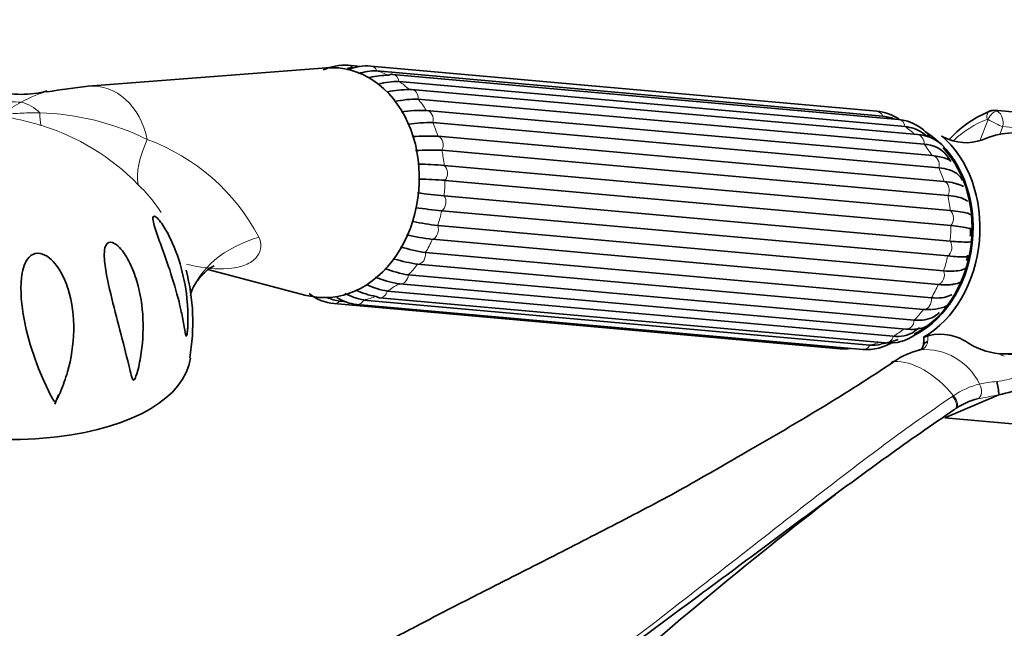
# Model space of a CAD drawing. Units: millimetres. Extents: x 0 to 2455, y 0 to 2750.
# Drawn here: x 1661 to 1764, y 860 to 923 of the extents above; entities that cross this region are included whole.
import ezdxf
from ezdxf import colors
from ezdxf.entities.mleader import LeaderData, LeaderLine
from ezdxf.math import Vec2, Vec3

# ---------------------------------------------------------------- set-up
doc = ezdxf.new("R2010")
doc.units = ezdxf.units.MM
doc.layers.add('DV6_Défaut', color=7, linetype='Continuous')
doc.layers.add('Défaut', color=7, linetype='Continuous')

# ---------------------------------------------------------------- blocks, each defined once
blk = doc.blocks.new('_DOT')
at = {"color": 0}
blk.add_line((0, 0), (-1, 0), dxfattribs=at)
at = {"color": 0, "const_width": 0.333}
blk.add_lwpolyline([(-0.1665, 0, 1), (0.1665, 0, 1)], format="xyb", close=True, dxfattribs=at)
blk = doc.blocks.new('SE5')
at = {"layer": 'DV6_Défaut', "color": 7, "linetype": 'Continuous', "lineweight": 35}
for p, q in [((1696.69, 918.04), (1695.39, 918.16)), ((1750.28, 913.38), (1697.75, 918.07)), ((1693.15, 917.88), (1668.41, 915.99)), ((1750.9, 912.88), (1698.37, 917.57)), ((1752.53, 912.52), (1700, 917.21)), ((1753.21, 911.78), (1700.68, 916.47)), ((1754.49, 910.95), (1701.96, 915.64)), ((1755.19, 909.95), (1702.66, 914.64)), ((1756.05, 908.77), (1703.52, 913.46)), ((1775.14, 912.35), (1762.48, 913.48)), ((1756.71, 907.51), (1704.18, 912.2)), ((1704.74, 910.78), (1757.27, 906.09)), ((1757.66, 904.63), (1705.13, 909.32)), ((1757.95, 908.17), (1757.54, 908.79)), ((1705.37, 907.75), (1757.9, 903.06)), ((1757.98, 901.51), (1705.45, 906.2)), ((1705.36, 904.59), (1757.89, 899.89)), ((1757.64, 898.36), (1705.11, 903.05)), ((1704.69, 901.5), (1757.22, 896.81)), ((1756.67, 895.39), (1704.14, 900.08)), ((1703.42, 898.7), (1755.95, 894.01)), ((1680.82, 896.93), (1691.04, 894.26)), ((1755.13, 892.8), (1702.6, 897.49)), ((1701.64, 896.38), (1754.17, 891.69)), ((1699.46, 894.7), (1751.99, 890.01)), ((1700.76, 895.44), (1753.29, 890.75)), ((1694.76, 893.64), (1695.13, 893.6)), ((1697.03, 893.77), (1749.56, 889.08)), ((1698.63, 894.01), (1751.16, 889.32)), ((1693.93, 893.41), (1746.46, 888.71)), ((1696.3, 893.32), (1748.83, 888.63)), ((1754.13, 890.51), (1754.72, 890.87)), ((1763.03, 888.19), (1763.34, 888.16)), ((1751.88, 887.34), (1751.79, 887.28)), ((1664.92, 882.97), (1665.32, 883.92)), ((1762.96, 883.94), (1757.35, 881.55)), ((1757.35, 881.55), (1769.03, 880.51))]:
    blk.add_line(p, q, dxfattribs=at)
at = {"layer": 'DV6_Défaut', "color": 7, "linetype": 'Continuous', "lineweight": 18}
for p, q in [((1760.97, 910.3), (1761.84, 912.52)), ((1763.35, 911.78), (1763.04, 910.99)), ((1775.89, 910.66), (1763.35, 911.78))]:
    blk.add_line(p, q, dxfattribs=at)
at = {"layer": 'DV6_Défaut', "color": 7, "linetype": 'Continuous', "lineweight": 35}
for centre, radius, start, end in [((1695.09, 912.76), 5.41, 86.8397, 114.9958), ((1697.32, 913.33), 4.76, 84.8246, 113.6963), ((1695.85, 912.49), 5.39, 89.7946, 95.4996), ((1698.27, 911.56), 6.01, 89.0441, 107.7699), ((1699.52, 909.34), 7.77, 89.6149, 103.898), ((1697.64, 687.5), 230.35, 97.2912, 98.3615), ((1700.63, 908.7), 7.77, 89.6173, 105.5677), ((1661.4, 925.98), 10.85, 255.6497, 284.6109), ((1701.62, 905.3), 10.32, 89.3473, 101.8035), ((1702.55, 904.31), 10.33, 89.3484, 102.8858), ((1703.12, 898.89), 14.58, 88.5045, 98.7662), ((1749.81, 908.39), 5.01, 56.2592, 84.5989), ((1762.35, 912.4), 1.07, 82.8593, 109.8126), ((1703.8, 897.61), 14.59, 88.5048, 98.4779), ((1750.17, 907.86), 5.07, 72.8677, 81.7939), ((1749.7, 905.43), 7.55, 70.8394, 74.8831), ((1752.09, 907.83), 4.71, 38.1831, 84.7192), ((1752.84, 907.85), 3.95, 56.2914, 84.5806), ((1754.37, 907.07), 3.88, 41.0802, 88.1519), ((1747.13, 900.58), 13.19, 50.4224, 53.1664), ((1703.62, 887.1), 23.7, 87.2948, 93.6299), ((1755.15, 906.88), 3.06, 38.794, 89.2396), ((1756.12, 909.12), 1.9, 55.2456, 60.96), ((1759.54, 915.09), 4.98, 242.0823, 289.9844), ((1704.01, 885.61), 23.74, 87.2944, 93.893), ((1701.06, 847.93), 59.98, 85.8795, 88.4695), ((1701.12, 846.15), 60.21, 85.8787, 88.4163), ((1716.8, 1021.07), 117.04, 263.0275, 264.3876), ((1716.48, 1018.69), 116.2, 263.0373, 264.3866), ((1708.32, 930.77), 29.49, 257.904, 262.9346), ((1707.76, 929.29), 29.44, 257.6253, 262.9336), ((1705.85, 915.21), 16.68, 252.5285, 261.6432), ((1705.03, 913.98), 16.66, 253.2041, 261.6424), ((1657.76, 891.47), 21.5, 350.0593, 14.5293), ((1703.49, 907.66), 11.43, 248.0285, 260.6624), ((1702.46, 906.74), 11.42, 248.1495, 260.6621), ((1758.2, 897.07), 1.64, 268.8097, 304.0849), ((1699.73, 902.49), 8.47, 245.1784, 260.1846), ((1700.83, 902.93), 8.34, 245.2736, 260.528), ((1694.4, 898.4), 5.01, 232.3118, 264.5989), ((1695.25, 898.68), 5.07, 246.0084, 261.7895), ((1696.64, 897.71), 4.4, 236.7555, 265.5528), ((1698.11, 900.2), 6.51, 241.8876, 260.4551), ((1752.38, 893.62), 3.63, 263.8191, 299.3042), ((1749.13, 894.03), 5.41, 266.8397, 301.9713), ((1749.43, 897.76), 8.64, 278.6891, 290.7996), ((1751.61, 893.73), 4.43, 264.1616, 306.5359), ((1751.92, 889.71), 3.24, 347.6463, 3.6382), ((1756.89, 885.31), 4.92, 59.6044, 110.3071), ((1746.89, 893.46), 4.76, 264.8246, 277.6597), ((1749.78, 893.76), 4.68, 267.2853, 281.8487), ((1756.71, 880.68), 8.16, 103.6757, 124.5886), ((1755, 883.24), 8, 5.0732, 15.007), ((1759.76, 899.07), 15.47, 281.9245, 292.3452), ((1762.23, 877.12), 6.56, 103.0914, 124.9528), ((2037.53, 495.52), 477.42, 127.6363, 131.8118)]:
    blk.add_arc(centre, radius, start, end, dxfattribs=at)
at = {"layer": 'DV6_Défaut', "color": 7, "linetype": 'Continuous', "lineweight": 18}
for centre, radius, start, end in [((1662.65, 886.38), 26.84, 63.7477, 88.459), ((1656.57, 889.18), 23.76, 44.3263, 73.1122), ((1667.11, 890.27), 21.5, 27.8017, 69.8304), ((1661.39, 893.18), 17.52, 33.6023, 45.9614), ((1754.64, 889.51), 0.919, 278.9308, 355.9621), ((1751.73, 889.82), 3.84, 354.4108, 3.1607), ((1755.27, 882.34), 6.29, 25.5098, 94.4902), ((1738.75, 906.91), 23.63, 304.0396, 304.3232), ((1767.99, 902.65), 15.36, 251.7119, 253.0734), ((1761.19, 897.24), 12.03, 277.3268, 287.4909), ((1762.78, 877.31), 7.95, 103.3095, 124.7902), ((1763.62, 873.13), 12.21, 94.1834, 102.6278), ((1763.27, 876.2), 9.15, 123.3743, 124.1096), ((1749.26, 947.68), 65.19, 280.1498, 282.1368)]:
    blk.add_arc(centre, radius, start, end, dxfattribs=at)
for centre, major_axis, ratio, start_param, end_param in [((1695.3, 917.16), (-0.089, -0.996), 0.788675, 2.444317, 3.142208), ((1697.67, 917.08), (-0.089, -0.996), 0.788675, 2.156709, 3.141642), ((1695.84, 905.74), (1.08, 12.1), 0.788675, 5.996606, 6.129805), ((1699.91, 916.22), (-0.089, -0.996), 0.788675, 1.894909, 3.141593), ((1668.53, 908.18), (-0.7, -7.8), 0.788675, 1.935253, 3.272378), ((1695.84, 905.74), (1.08, 12.1), 0.788675, 5.734807, 5.868005), ((1701.87, 914.65), (-0.089, -0.996), 0.788675, 1.63311, 3.141593), ((1661.61, 928.83), (-15, 0.37), 0.967087, 1.412281, 1.583872), ((1660.52, 908.89), (0.49, 5.49), 0.788675, 5.681903, 6.182708), ((1695.84, 905.74), (1.08, 12.1), 0.788675, 5.473008, 5.606206), ((1668.63, 924.77), (-4.33, -14.36), 0.207621, -0.574653, -0.403062), ((1703.43, 912.47), (-0.089, -0.996), 0.788675, 1.37131, 3.141593), ((1750.19, 912.38), (-0.089, -0.996), 0.788675, 2.156709, 3.141593), ((1762.34, 912.47), (0.351, -0.936), 0.57493, 3.141763, 4.442917), ((1762.45, 912.46), (-0.5, -0.866), 0.57735, 3.403392, 4.974188), ((1762.38, 912.28), (-0.11, -1.2), 0.788675, 2.790713, 3.141593), ((1762.5, 912.27), (-0.15, 1.2), 0.738059, 4.202866, 5.773662), ((1695.84, 905.74), (1.08, 12.1), 0.788675, 5.211208, 5.344407), ((1748.37, 901.05), (1.08, 12.1), 0.788675, 6.042341, 6.129805), ((1752.44, 911.53), (-0.089, -0.996), 0.788675, 1.894909, 3.141593), ((1764.36, 899.62), (1.2, 13.45), 0.788675, 0.362159, 0.720415), ((1761.77, 912.34), (-0.018, -0.199), 0.788675, 2.790713, 3.503752), ((1762.5, 912.27), (1.08, -0.54), 0.079142, 4.088138, 5.658935), ((1748.37, 901.05), (1.08, 12.1), 0.788675, 5.734807, 5.868005), ((1754.4, 909.95), (-0.089, -0.996), 0.788675, 1.63311, 3.141593), ((1685.02, 914.85), (-10.77, -10.44), 0.390034, 5.49732, 6.032841), ((1704.47, 909.83), (-0.089, -0.996), 0.788675, 1.109511, 2.901119), ((1748.37, 901.05), (1.08, 12.1), 0.788675, 5.473008, 5.606206), ((1695.84, 905.74), (1.08, 12.1), 0.788675, 4.949409, 5.082607), ((1755.96, 907.77), (-0.089, -0.996), 0.788675, 1.37131, 3.141593), ((1704.92, 906.91), (-0.089, -0.996), 0.788675, 0.847712, 2.63932), ((1748.37, 901.05), (1.08, 12.1), 0.788675, 5.211208, 5.344407), ((1695.84, 905.74), (-1.08, -12.1), 0.788675, 1.546017, 1.679215), ((1757, 905.14), (0.089, 0.996), 0.788675, 4.251104, 6.042712), ((1704.75, 903.92), (-0.089, -0.996), 0.788675, 0.585912, 2.37752), ((1748.37, 901.05), (1.08, 12.1), 0.788675, 4.949409, 5.082607), ((1695.84, 905.74), (-1.08, -12.1), 0.788675, 1.284217, 1.417416), ((1757.45, 902.22), (0.089, 0.996), 0.788675, 3.989304, 5.780912), ((1703.97, 901.04), (-0.089, -0.996), 0.788675, 0.324113, 2.115721), ((1748.37, 901.05), (-1.08, -12.1), 0.788675, 1.546017, 1.679215), ((1693.38, 890.09), (14.56, -3.6), 0.702487, 2.255793, 3.08526), ((1695.84, 905.74), (-1.08, -12.1), 0.788675, 1.022418, 1.155617), ((1757.28, 899.22), (0.089, 0.996), 0.788675, 3.727505, 5.519113), ((1702.64, 898.49), (-0.089, -0.996), 0.788675, 0.062313, 1.853922), ((1748.37, 901.05), (-1.08, -12.1), 0.788675, 1.284217, 1.417416), ((1695.84, 905.74), (-1.08, -12.1), 0.788675, 0.760619, 0.893817), ((1756.5, 896.35), (0.089, 0.996), 0.788675, 3.465706, 5.257314), ((1700.85, 896.43), (0.089, 0.996), 0.788675, 3.141593, 4.733715), ((1698.72, 895.01), (0.089, 0.996), 0.788675, 3.141593, 4.471915), ((1695.84, 905.74), (-1.08, -12.1), 0.788675, 0.498819, 0.632018), ((1748.37, 901.05), (-1.08, -12.1), 0.788675, 1.022418, 1.155617), ((1694.02, 894.4), (0.089, 0.996), 0.788675, 3.141318, 3.948317), ((1695.84, 905.74), (1.08, 12.1), 0.788675, 3.141593, 3.171459), ((1696.39, 894.32), (0.089, 0.996), 0.788675, 3.142027, 4.210116), ((1695.84, 905.74), (-1.08, -12.1), 0.788675, 0.23702, 0.370218), ((1755.17, 893.8), (0.089, 0.996), 0.788675, 3.203906, 4.995514), ((1748.37, 901.05), (-1.08, -12.1), 0.788675, 0.760619, 0.893817), ((1753.38, 891.74), (0.089, 0.996), 0.788675, 3.141593, 4.733715), ((1748.37, 901.05), (-1.08, -12.1), 0.788675, 0.498819, 0.632018), ((1751.25, 890.32), (0.089, 0.996), 0.788675, 3.141593, 4.471915), ((1746.55, 889.71), (0.089, 0.996), 0.788675, 3.141593, 3.648006), ((1748.92, 889.62), (0.089, 0.996), 0.788675, 3.141593, 4.210116), ((1748.37, 901.05), (-1.08, -12.1), 0.788675, 0.23702, 0.345664), ((1755.16, 879.07), (-4.56, 7.9), 0.57735, 5.000229, 5.995345), ((1760.43, 884.45), (0.205, -0.979), 0.720553, 0.172147, 2.070923), ((1757.86, 883.28), (-0.56, 0.828), 0.526213, 3.068156, 4.962429), ((1757.96, 883.35), (-0.551, 0.834), 0.523662, 3.074549, 4.968266)]:
    blk.add_ellipse(centre, major_axis=major_axis, ratio=ratio, start_param=start_param, end_param=end_param, dxfattribs=at)
at = {"layer": 'DV6_Défaut', "color": 7, "linetype": 'Continuous', "lineweight": 35}
for centre, major_axis, ratio, start_param, end_param in [((1693.33, 905.96), (1.06, 11.91), 0.788675, 3.010523, 6.283185), ((1693.33, 905.96), (1.06, 11.91), 0.788675, 0, 0.13107), ((1699.91, 916.22), (-0.089, -0.996), 0.788675, 3.141593, 3.686517), ((1701.87, 914.65), (-0.089, -0.996), 0.788675, 3.141593, 3.424718), ((1703.43, 912.47), (-0.089, -0.996), 0.788675, 3.141593, 3.162918), ((1764.97, 899.56), (-1.29, -14.44), 0.788675, 3.503752, 3.925032), ((1764.05, 899.65), (-1.02, -11.45), 0.788675, 0, 3.565124), ((1751.19, 900.79), (-1.02, -11.45), 0.788675, 0.448874, 2.790713), ((1751.19, 900.79), (-1.01, -11.32), 0.788675, -3.561948, -3.5326), ((1764.36, 899.62), (-1.02, -11.45), 0.788675, 0, 3.141593), ((1751.5, 900.77), (-1.07, -11.95), 0.788675, 0.506875, 2.635223), ((1751.19, 900.79), (-1.01, -11.32), 0.788675, 0.448196, 2.525975), ((1751.4, 900.78), (0.97, 10.84), 0.788675, 4.748734, 4.826974), ((1751.4, 900.78), (0.97, 10.84), 0.788675, 4.514082, 4.564284), ((1654.27, 891.32), (-24.74, 3.57), 0.464995, 6.282694, 9.424515), ((1700.85, 896.43), (0.089, 0.996), 0.788675, 2.942107, 3.141593), ((1695.84, 905.74), (1.08, 12.1), 0.788675, 3.116813, 3.141593), ((1698.72, 895.01), (0.089, 0.996), 0.788675, 2.680307, 3.141593), ((1764.05, 899.65), (-1.02, -11.45), 0.788675, 5.856306, 6.283185), ((1752.47, 886.52), (0.564, -0.826), 0.533639, 2.810853, 3.178684), ((1752.37, 886.45), (0.56, -0.829), 0.525757, 2.813123, 3.178004)]:
    blk.add_ellipse(centre, major_axis=major_axis, ratio=ratio, start_param=start_param, end_param=end_param, dxfattribs=at)
at = {"layer": 'DV6_Défaut', "color": 7, "linetype": 'Continuous', "lineweight": 18}
blk.add_open_spline([(1664.15, 915.41), (1663.36, 915.26), (1662.48, 914.88), (1661.44, 914.32)], degree=3, dxfattribs=at)
for points, knots in [([(1663.48, 911.91), (1662.79, 912.12), (1662.08, 912.31), (1661.02, 912.55), (1660.66, 912.63), (1660.12, 912.75), (1659.94, 912.79), (1659.68, 912.87), (1659.59, 912.9), (1659.43, 912.96), (1659.35, 913), (1659.23, 913.07), (1659.17, 913.11), (1659.09, 913.19), (1659.06, 913.23), (1658.99, 913.35), (1658.96, 913.43), (1658.91, 913.65), (1658.9, 913.78), (1658.88, 914.16), (1658.89, 914.38), (1658.88, 914.56)], [0, 0, 0, 0, 0.25, 0.25, 0.375, 0.375, 0.4375, 0.4375, 0.46875, 0.46875, 0.5, 0.5, 0.53125, 0.53125, 0.5625, 0.5625, 0.625, 0.625, 0.75, 0.75, 1, 1, 1, 1]), ([(1661.44, 914.32), (1661.13, 914.15), (1660.81, 913.97), (1660.31, 913.68), (1660.14, 913.58), (1659.89, 913.42), (1659.81, 913.36), (1659.69, 913.28), (1659.66, 913.25), (1659.61, 913.2), (1659.6, 913.18), (1659.58, 913.15), (1659.58, 913.12), (1659.71, 913.08), (1659.8, 913.09), (1659.97, 913.09), (1660.05, 913.1), (1660.28, 913.11), (1660.44, 913.12), (1660.91, 913.15), (1661.21, 913.17), (1662.14, 913.21), (1662.76, 913.22), (1663.37, 913.2)], [0, 0, 0, 0, 0.25, 0.25, 0.375, 0.375, 0.4375, 0.4375, 0.46875, 0.46875, 0.484375, 0.484375, 0.5, 0.5, 0.53125, 0.53125, 0.5625, 0.5625, 0.625, 0.625, 0.75, 0.75, 1, 1, 1, 1]), ([(1686.13, 900.29), (1686.26, 899.98), (1686.33, 899.66), (1686.3, 899), (1686.19, 898.65), (1685.73, 898.01), (1685.37, 897.73), (1684.45, 897.3), (1683.9, 897.16), (1682.19, 896.94), (1680.96, 897.03), (1679.4, 897.31), (1679.01, 897.4), (1678.62, 897.5)], [0, 0, 0, 0, 0.149729, 0.149729, 0.299457, 0.299457, 0.449186, 0.449186, 0.598915, 0.598915, 0.898372, 0.898372, 1, 1, 1, 1]), ([(1704.65, 843.36), (1709.22, 846.66), (1713.7, 849.99), (1722.57, 856.7), (1726.96, 860.08), (1733.52, 865.2), (1735.71, 866.91), (1740.08, 870.33), (1742.26, 872.04), (1746.67, 875.45), (1748.89, 877.15), (1753.43, 880.5), (1755.74, 882.15), (1758.14, 883.77)], [0, 0, 0, 0, 0.25, 0.25, 0.5, 0.5, 0.625, 0.625, 0.75, 0.75, 0.875, 0.875, 1, 1, 1, 1])]:
    blk.add_open_spline(points, degree=3, knots=knots, dxfattribs=at)
at = {"layer": 'DV6_Défaut', "color": 7, "linetype": 'Continuous', "lineweight": 35}
for points, knots in [([(1757.82, 908.31), (1757.7, 908.37), (1757.16, 908.6), (1756.58, 908.7), (1756.05, 908.77)], [0, 0, 0, 0, 0.242357, 1, 1, 1, 1]), ([(1759.16, 906.2), (1759.14, 906.24), (1759.12, 906.28), (1758.97, 906.55), (1758.8, 906.74), (1758.36, 907.07), (1758.09, 907.2), (1757.46, 907.4), (1757.11, 907.47), (1756.71, 907.51)], [0, 0, 0, 0, 0.0562071, 0.0562071, 0.3708047, 0.3708047, 0.6854024, 0.6854024, 1, 1, 1, 1]), ([(1757.27, 906.09), (1757.67, 906.05), (1758.02, 906), (1758.42, 905.9), (1758.51, 905.87), (1758.59, 905.84)], [0, 0, 0, 0, 0.762654, 0.762654, 1, 1, 1, 1]), ([(1759.28, 905.55), (1759.11, 905.66), (1758.88, 905.77), (1758.6, 905.82), (1758.52, 905.84)], [0, 0, 0, 0, 0.763386, 1, 1, 1, 1]), ([(1759.7, 904.02), (1759.63, 904.08), (1759.56, 904.13), (1759.27, 904.29), (1759.02, 904.39), (1758.41, 904.54), (1758.06, 904.6), (1757.66, 904.63)], [0, 0, 0, 0, 0.181838, 0.181838, 0.590919, 0.590919, 1, 1, 1, 1]), ([(1757.9, 903.06), (1758.3, 903.02), (1758.65, 902.98), (1759.25, 902.89), (1759.49, 902.84), (1759.85, 902.73), (1759.98, 902.68), (1760.06, 902.62)], [0, 0, 0, 0, 0.345321, 0.345321, 0.690642, 0.690642, 1, 1, 1, 1]), ([(1678.62, 890.05), (1678.59, 889.97), (1678.55, 890.04), (1678.5, 890.22), (1678.48, 890.34), (1678.42, 890.68), (1678.37, 890.94), (1678.24, 891.7), (1678.14, 892.23), (1677.78, 893.83), (1677.48, 894.94), (1676.78, 897.18), (1676.38, 898.3), (1675.76, 900), (1675.56, 900.56), (1675.3, 901.37), (1675.22, 901.63), (1675.12, 902.11), (1675.1, 902.32), (1675.2, 902.51), (1675.33, 902.48), (1675.61, 902.25), (1675.77, 902.07), (1676.23, 901.47), (1676.52, 900.97), (1677.32, 899.42), (1677.74, 898.27), (1678.37, 895.95), (1678.59, 894.74), (1678.74, 892.94), (1678.76, 892.35), (1678.76, 891.45), (1678.75, 891.15), (1678.72, 890.7), (1678.71, 890.56), (1678.67, 890.28), (1678.65, 890.13), (1678.62, 890.05)], [0, 0, 0, 0, 0.015625, 0.015625, 0.03125, 0.03125, 0.0625, 0.0625, 0.125, 0.125, 0.25, 0.25, 0.375, 0.375, 0.4375, 0.4375, 0.46875, 0.46875, 0.5, 0.5, 0.53125, 0.53125, 0.5625, 0.5625, 0.625, 0.625, 0.75, 0.75, 0.875, 0.875, 0.9375, 0.9375, 0.96875, 0.96875, 0.984375, 0.984375, 1, 1, 1, 1]), ([(1760.24, 900.85), (1760.27, 900.92), (1760.25, 900.99), (1760.08, 901.12), (1759.95, 901.18), (1759.57, 901.29), (1759.32, 901.34), (1758.72, 901.43), (1758.37, 901.47), (1757.98, 901.51)], [0, 0, 0, 0, 0.25, 0.25, 0.5, 0.5, 0.75, 0.75, 1, 1, 1, 1]), ([(1673.83, 887.81), (1673.72, 887.15), (1673.59, 886.49), (1673.33, 885.78), (1673.3, 885.7), (1673.23, 885.55), (1673.18, 885.46), (1673.07, 885.45), (1673.04, 885.52), (1672.98, 885.63), (1672.96, 885.7), (1672.85, 886.02), (1672.79, 886.3), (1672.43, 887.73), (1672.14, 888.94), (1671.5, 891.41), (1671.17, 892.66), (1670.54, 895.23), (1670.21, 896.55), (1670.07, 898.15), (1670.06, 898.46), (1670.1, 899.05), (1670.15, 899.34), (1670.42, 899.75), (1670.66, 899.83), (1671.17, 899.66), (1671.42, 899.46), (1672.08, 898.77), (1672.43, 898.2), (1673.02, 897), (1673.25, 896.37), (1673.83, 894.46), (1674.03, 893.12), (1674.14, 890.47), (1674.06, 889.14), (1673.83, 887.81)], [0, 0, 0, 0, 0.0625, 0.0625, 0.070313, 0.070313, 0.078125, 0.078125, 0.085938, 0.085938, 0.09375, 0.09375, 0.125, 0.125, 0.25, 0.25, 0.375, 0.375, 0.5, 0.5, 0.53125, 0.53125, 0.5625, 0.5625, 0.59375, 0.59375, 0.625, 0.625, 0.6875, 0.6875, 0.75, 0.75, 0.875, 0.875, 1, 1, 1, 1]), ([(1757.89, 899.89), (1758.28, 899.86), (1758.63, 899.83), (1759.23, 899.8), (1759.48, 899.79), (1759.87, 899.8), (1760.01, 899.81), (1760.18, 899.85), (1760.21, 899.88), (1760.18, 899.92)], [0, 0, 0, 0, 0.25, 0.25, 0.5, 0.5, 0.75, 0.75, 1, 1, 1, 1]), ([(1664.5, 883.9), (1663.9, 885.05), (1663.36, 886.31), (1662.41, 888.97), (1662.02, 890.34), (1661.48, 893.2), (1661.32, 894.69), (1661.56, 896.78), (1661.72, 897.49), (1662.3, 898.3), (1662.56, 898.52), (1663.22, 898.68), (1663.58, 898.61), (1664.54, 898.12), (1665.03, 897.52), (1665.8, 896.28), (1666.09, 895.6), (1666.75, 893.51), (1666.92, 892.06), (1666.87, 889.14), (1666.64, 887.71), (1666.05, 885.62), (1665.81, 884.93), (1665.46, 884.09), (1665.38, 883.93), (1665.23, 883.6), (1665.16, 883.43), (1665.02, 883.24), (1664.99, 883.19), (1664.91, 883.2), (1664.89, 883.24), (1664.81, 883.33), (1664.77, 883.4), (1664.65, 883.61), (1664.58, 883.75), (1664.5, 883.9)], [0, 0, 0, 0, 0.125, 0.125, 0.25, 0.25, 0.375, 0.375, 0.4375, 0.4375, 0.46875, 0.46875, 0.5, 0.5, 0.5625, 0.5625, 0.625, 0.625, 0.75, 0.75, 0.875, 0.875, 0.9375, 0.9375, 0.953125, 0.953125, 0.96875, 0.96875, 0.972656, 0.972656, 0.976562, 0.976562, 0.984375, 0.984375, 1, 1, 1, 1]), ([(1759.91, 898.31), (1759.89, 898.31), (1759.87, 898.3), (1759.76, 898.27), (1759.62, 898.26), (1759.23, 898.25), (1758.99, 898.26), (1758.38, 898.29), (1758.04, 898.32), (1757.64, 898.36)], [0, 0, 0, 0, 0.086803, 0.086803, 0.391202, 0.391202, 0.695601, 0.695601, 1, 1, 1, 1]), ([(1679.1, 894.56), (1679.1, 894.56), (1679.25, 895.1), (1679.81, 895.97), (1680.78, 896.95), (1681.27, 897.24), (1681.47, 897.3), (1681.48, 897.31)], [0, 0, 0, 0, 0.000388, 0.323718, 0.613288, 0.843828, 1, 1, 1, 1]), ([(1757.22, 896.81), (1757.62, 896.77), (1757.97, 896.76), (1758.59, 896.79), (1758.85, 896.82), (1759.27, 896.94), (1759.43, 897.02), (1759.6, 897.19), (1759.65, 897.26), (1759.67, 897.34)], [0, 0, 0, 0, 0.275947, 0.275947, 0.551893, 0.551893, 0.82784, 0.82784, 1, 1, 1, 1]), ([(1758.28, 895.41), (1758.12, 895.38), (1757.94, 895.36), (1757.42, 895.34), (1757.07, 895.35), (1756.67, 895.39)], [0, 0, 0, 0, 0.4018401, 0.4018401, 1, 1, 1, 1]), ([(1755.95, 894.01), (1756.35, 893.97), (1756.71, 893.98), (1757.35, 894.05), (1757.63, 894.13), (1757.94, 894.27), (1758.01, 894.3), (1758.08, 894.35)], [0, 0, 0, 0, 0.432129, 0.432129, 0.864259, 0.864259, 1, 1, 1, 1]), ([(1754.17, 891.69), (1754.57, 891.66), (1754.93, 891.67), (1755.61, 891.79), (1755.92, 891.89), (1756.4, 892.15), (1756.6, 892.3), (1756.76, 892.47)], [0, 0, 0, 0, 0.35796, 0.35796, 0.715921, 0.715921, 1, 1, 1, 1]), ([(1756.01, 892.79), (1756.49, 892.84), (1757.14, 892.93), (1757.73, 893.27), (1757.94, 893.43)], [0, 0, 0, 0, 0.619347, 1, 1, 1, 1]), ([(1753.29, 890.75), (1753.63, 890.73), (1754.39, 890.7), (1755.33, 890.94), (1755.9, 891.26), (1756.05, 891.37)], [0, 0, 0, 0, 0.306788, 0.803081, 1, 1, 1, 1]), ([(1755.56, 889.45), (1755.43, 889.41), (1755.33, 889.35), (1755.17, 889.2), (1755.11, 889.11), (1755.09, 889.02)], [0, 0, 0, 0, 0.516447, 0.516447, 1, 1, 1, 1]), ([(1755.09, 889.02), (1755.04, 888.9), (1754.95, 888.67), (1754.87, 888.63), (1754.67, 888.59), (1754.6, 888.58)], [0, 0, 0, 0, 0.374637, 0.806989, 1, 1, 1, 1]), ([(1751.98, 887.33), (1749.58, 885.71), (1747.11, 884.15), (1742.07, 881.09), (1739.51, 879.59), (1735.03, 877), (1733.13, 875.91), (1731.22, 874.83)], [0, 0, 0, 0, 0.365521, 0.365521, 0.731042, 0.731042, 1, 1, 1, 1]), ([(1762.96, 883.94), (1762.96, 883.94), (1762.96, 883.94), (1762.96, 883.94), (1762.97, 883.94), (1762.97, 883.94), (1762.97, 883.94), (1762.97, 883.94), (1762.97, 883.95), (1762.97, 883.95)], [0, 0, 0, 0, 0.397779, 0.397779, 0.397779, 0.803701, 0.803701, 0.803701, 1, 1, 1, 1]), ([(1758.39, 882.44), (1757.19, 881.62), (1756.01, 880.81), (1753.67, 879.18), (1752.52, 878.36), (1749.1, 875.9), (1746.86, 874.26), (1742.42, 870.97), (1740.22, 869.33), (1735.83, 866.07), (1733.64, 864.44), (1727.05, 859.56), (1722.64, 856.32), (1717.81, 852.78), (1717.42, 852.5), (1717.04, 852.22)], [0, 0, 0, 0, 0.081009, 0.081009, 0.162018, 0.162018, 0.324037, 0.324037, 0.486055, 0.486055, 0.648074, 0.648074, 0.972111, 0.972111, 1, 1, 1, 1]), ([(1731.21, 874.83), (1731.12, 874.77), (1729.02, 873.56), (1724.17, 871.03), (1717.56, 867.61), (1712.44, 865.03), (1708.8, 863.18), (1705.82, 861.65), (1702.02, 859.68), (1697.1, 857.06), (1691.57, 853.99), (1688.07, 851.89), (1686.27, 850.79)], [0, 0, 0, 0, 0.006182, 0.164695, 0.320584, 0.448641, 0.50419, 0.561723, 0.64393, 0.751348, 0.883758, 1, 1, 1, 1])]:
    blk.add_open_spline(points, degree=3, knots=knots, dxfattribs=at)
blk.add_open_spline([(1755.96, 892.78), (1755.71, 892.77), (1755.43, 892.77), (1755.13, 892.8)], degree=3, dxfattribs=at)

msp = doc.modelspace()

# ---------------------------------------------------------------- block references
at = {"layer": 'Défaut'}
msp.add_blockref('SE5', (0, 0), dxfattribs=at)

# ---------------------------------------------------------------- leaders
at = {"layer": 'Défaut', "color": 7, "linetype": 'Continuous', "lineweight": 18}
ml = msp.add_multileader_mtext('Standard', dxfattribs=at)
ml.set_content('{\\pxsm0.9;\\fSolid Edge ISO|b1||i0||c0|p34;\\W1.;31/05/2021\\P}', color=256)
ml.set_leader_properties()
ml.set_arrow_properties(name='DOT')
ml.build(insert=Vec2(0, 0))
ml.multileader.update_dxf_attribs({"leader_type": 0, "dogleg_length": 0, "arrow_head_size": 12})
ctx = ml.context
ctx.base_point, ctx.char_height, ctx.arrow_head_size, ctx.landing_gap_size = Vec3(2367.41, 2742.99), 12, 12, 4.2
notes = []
notes.append((ctx, [(0, (0, 0, 0), (0, 0), (1, 0), 1, [])]))
ctx.mtext.insert = Vec3(2369.41, 2749.11)
for ctx, leaders in notes:
    for number, flags, end, landing, length, lines in leaders:
        leader = LeaderData()
        leader.index, (leader.has_last_leader_line, leader.has_dogleg_vector, leader.attachment_direction) = number, flags
        leader.last_leader_point, leader.dogleg_vector, leader.dogleg_length = Vec3(end), Vec3(landing), length
        for number, points, colour, breaks in lines:
            line = LeaderLine()
            line.index, line.vertices, line.color, line.breaks = number, Vec3.list(points), colors.encode_raw_color(colour), breaks
            leader.lines.append(line)
        ctx.leaders.append(leader)

doc.saveas('drawing.dxf')
